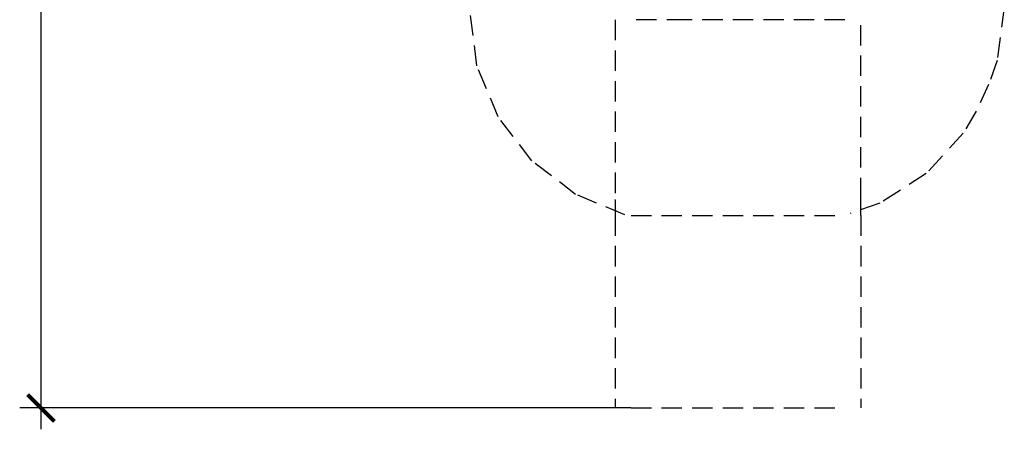
# Model space of a CAD drawing. Units: millimetres. Extents: x -6688 to 3508, y -6900 to 4439.
# Drawn here: x -6688 to 2521, y -6900 to -3069 of the extents above; entities that cross this region are included whole.
import ezdxf

# ---------------------------------------------------------------- set-up
doc = ezdxf.new("R2010")
doc.units = ezdxf.units.MM
doc.header["$MEASUREMENT"] = 0
doc.linetypes.add('DASHED', pattern=[19.05, 12.7, -6.35])
doc.layers.add('DIMENSIONS', color=8, linetype='Continuous')
doc.layers.add('ES_FALLZONE_CSA', color=4, linetype='DASHED')
doc.styles.get("Standard").update_dxf_attribs({"font": 'arial.ttf'})
doc.dimstyles.new('ISO-25', dxfattribs={"dimtxt": 250, "dimasz": 250, "dimexe": 200, "dimexo": 0.625, "dimtad": 0, "dimdec": 0, "dimdsep": 46, "dimtxsty": 'Standard', "dimblk": 'ARCHTICK', "dimcen": 2.5, "dimdle": 200, "dimclrd": 256, "dimclre": 256, "dimclrt": 256, "dimadec": 0, "dimazin": 0, "dimtfac": 1, "dimtdec": 0, "dimtmove": 0, "dimatfit": 3, "dimfxl": 1, "dimarcsym": 0})

# ---------------------------------------------------------------- blocks, each defined once
blk = doc.blocks.new('_ArchTick')
at = {"color": 0, "linetype": 'ByBlock', "const_width": 0.15}
blk.add_lwpolyline([(-0.5, -0.5), (0.5, 0.5)], dxfattribs=at)
blk = doc.blocks.new('*D1')
at = {"layer": 'Defpoints', "color": 0, "transparency": 16777216}
for p in [(-835.9, 3485.2), (-6488.3, -6699.8), (-969.8, -6699.8)]:
    blk.add_point(p, dxfattribs=at)
at = {"layer": 'DIMENSIONS', "lineweight": -2, "transparency": 16777216}
for p, q in [((-6488.3, 3685.2), (-6488.3, -860.4)), ((-836.5, 3485.2), (-6688.3, 3485.2)), ((-6488.3, -6899.8), (-6488.3, -2354.2)), ((-970.4, -6699.8), (-6688.3, -6699.8))]:
    blk.add_line(p, q, dxfattribs=at)
at = {"layer": 'DIMENSIONS', "lineweight": -2, "transparency": 16777216, "xscale": 250, "yscale": 250, "zscale": 250}
for p, rotation in [((-6488.3, 3485.2), 90), ((-6488.3, -6699.8), 270)]:
    blk.add_blockref('_ArchTick', p, dxfattribs=dict(at, rotation=rotation))
at = {"layer": 'DIMENSIONS', "transparency": 16777216, "insert": (-6488.3, -1607.3), "char_height": 250, "attachment_point": 5, "rotation": 90}
blk.add_mtext('10185mm', dxfattribs=at)

msp = doc.modelspace()

# ---------------------------------------------------------------- linework, layer by layer
at = {"layer": 'ES_FALLZONE_CSA', "linetype": 'DASHED', "ltscale": 15}
for p, q in [((-1119.8, -3071), (-1119.8, -4755.2)), ((-444.8, -3071), (-969.8, -3071)), ((1030.2, -3071), (-444.8, -3071)), ((1180.2, -4738.7), (1180.2, -3071)), ((-1119.8, -4755.2), (-1121.5, -4754.7)), ((-1119.8, -4755.2), (-1119.8, -4899.8)), ((1180.2, -4899.8), (1180.2, -4738.7)), ((-969.8, -4899.8), (1030.2, -4899.8))]:
    msp.add_line(p, q, dxfattribs=at)
at = {"layer": 'ES_FALLZONE_CSA', "ltscale": 15}
for p, q in [((-1119.8, -4899.8), (-1119.8, -6699.8)), ((1180.2, -4899.8), (1180.2, -6699.8)), ((-969.8, -6699.8), (1030.2, -6699.8))]:
    msp.add_line(p, q, dxfattribs=at)
at = {"layer": 'ES_FALLZONE_CSA', "linetype": 'DASHED', "ltscale": 15}
for points in [[(-1028.9, -4893.2), (-1488.2, -4703), (-1898.3, -4388.3), (-2212.9, -3978.2), (-2410.8, -3500.7), (-2476, -3005)], [(2521.5, -2951.4), (2455.8, -3450.6), (2374.9, -3673.9), (2259.4, -3925.9), (2136.9, -4130.7), (1791.2, -4508.8), (1356.9, -4786.2), (1078.4, -4880.7)]]:
    msp.add_lwpolyline(points, dxfattribs=at)

# ---------------------------------------------------------------- dimensions: what is measured, and where the dimension line sits
at = {"layer": 'DIMENSIONS'}
dim = msp.add_linear_dim(base=(-6488.3, -6699.8), p1=(-835.9, 3485.2), p2=(-969.8, -6699.8), angle=90, dimstyle='ISO-25', override={"dimpost": 'mm'}, dxfattribs=at)
dim.commit()
dim.dimension.update_dxf_attribs({"geometry": '*D1', "text_midpoint": (-6488.3, -1607.3)})

doc.saveas('drawing.dxf')
